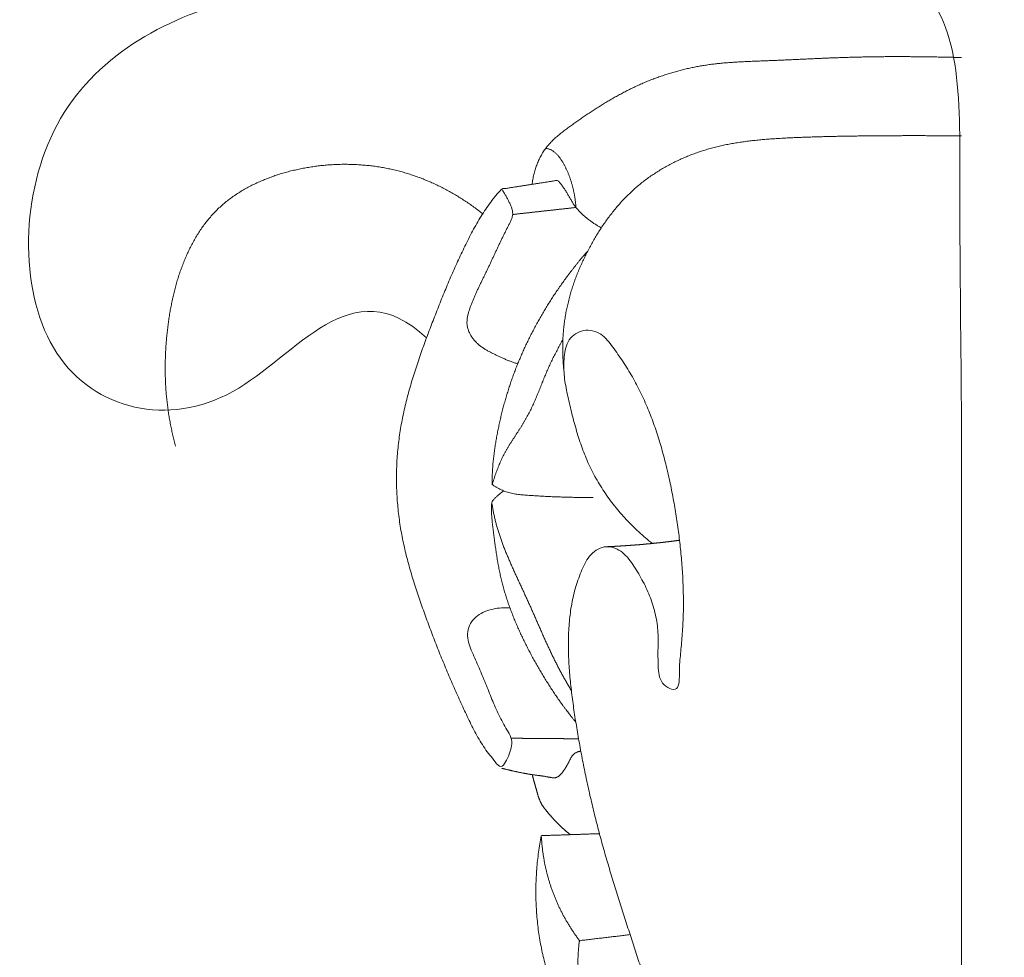
# Model space of a CAD drawing. Units: millimetres. Extents: x 9473 to 12473, y 4672 to 7672.
# Drawn here: x 10694 to 10709, y 7209 to 7223 of the extents above; entities that cross this region are included whole.
import ezdxf

# ---------------------------------------------------------------- set-up
doc = ezdxf.new("R2010")
doc.units = ezdxf.units.MM
doc.header["$MEASUREMENT"] = 0
doc.layers.get('0').update_dxf_attribs({"lineweight": 5})

msp = doc.modelspace()

# ---------------------------------------------------------------- linework, layer by layer
for points in [[(10700.366, 7217.919), (10699.231, 7218.987), (10697.596, 7216.312), (10694.228, 7217.096), (10694.229, 7221.452), (10697.318, 7223.32), (10700.902, 7223.208), (10704.072, 7223.059), (10708.458, 7224.057), (10708.389, 7220.225), (10708.445, 7216.888), (10708.433, 7213.417), (10708.436, 7209.982), (10708.435, 7206.538), (10708.435, 7203.096), (10708.435, 7199.654), (10708.435, 7196.212), (10708.435, 7192.77), (10708.435, 7189.327), (10708.435, 7185.885), (10708.435, 7182.443), (10708.435, 7179.001), (10708.435, 7175.558), (10708.435, 7172.116), (10708.435, 7168.674), (10708.435, 7165.232), (10708.435, 7161.789), (10708.435, 7158.347), (10708.435, 7154.905), (10708.435, 7151.463), (10708.435, 7148.02), (10708.435, 7144.578), (10708.435, 7141.136), (10708.435, 7137.694), (10708.435, 7134.251), (10708.435, 7130.809), (10708.435, 7127.367), (10708.435, 7123.925), (10708.435, 7120.482), (10708.435, 7117.04), (10708.435, 7113.598), (10708.435, 7110.156), (10708.435, 7106.713), (10708.435, 7103.271), (10708.435, 7099.829), (10708.435, 7096.387), (10708.435, 7092.944), (10708.435, 7089.502), (10708.435, 7086.06), (10708.435, 7082.618), (10708.435, 7079.175), (10708.435, 7075.733), (10708.435, 7072.291), (10708.435, 7068.849), (10708.435, 7065.406), (10708.435, 7061.964), (10708.435, 7058.522), (10708.435, 7055.08), (10708.435, 7051.638), (10708.435, 7048.195), (10708.435, 7044.753), (10708.435, 7041.311), (10708.435, 7037.869), (10708.435, 7034.426), (10708.435, 7030.984), (10708.435, 7027.542), (10708.435, 7024.1), (10708.435, 7020.657), (10708.435, 7017.215), (10708.435, 7013.773), (10708.435, 7010.331), (10708.435, 7006.888), (10708.435, 7003.446), (10708.435, 7000.004), (10708.435, 6996.562), (10708.435, 6993.119), (10708.435, 6989.677), (10708.435, 6986.235), (10708.435, 6982.793), (10708.435, 6979.35), (10708.435, 6975.908), (10708.435, 6972.466), (10708.435, 6969.024), (10708.435, 6965.581), (10708.435, 6962.139), (10708.435, 6958.697), (10708.435, 6955.255), (10708.435, 6951.812), (10708.435, 6948.37), (10708.435, 6944.928), (10708.435, 6941.486), (10708.436, 6938.043), (10708.434, 6934.603), (10708.441, 6931.153), (10708.414, 6927.738), (10708.515, 6924.194), (10708.138, 6921.134), (10709.553, 6916.266), (10705.945, 6917.7), (10705.015, 6917.43)], [(10701.959, 7220.236), (10701.962, 7220.261), (10701.968, 7220.31), (10701.983, 7220.383), (10702.003, 7220.455), (10702.027, 7220.525), (10702.055, 7220.594), (10702.088, 7220.66), (10702.126, 7220.725), (10702.168, 7220.786), (10702.216, 7220.843), (10702.267, 7220.897), (10702.322, 7220.947), (10702.379, 7220.995), (10702.437, 7221.041), (10702.497, 7221.085), (10702.557, 7221.129), (10702.618, 7221.172), (10702.679, 7221.215), (10702.74, 7221.257), (10702.801, 7221.299), (10702.863, 7221.34), (10702.926, 7221.38), (10702.989, 7221.42), (10703.052, 7221.459), (10703.116, 7221.497), (10703.18, 7221.534), (10703.245, 7221.571), (10703.311, 7221.606), (10703.376, 7221.641), (10703.443, 7221.674), (10703.51, 7221.706), (10703.578, 7221.737), (10703.646, 7221.767), (10703.714, 7221.796), (10703.783, 7221.823), (10703.853, 7221.849), (10703.923, 7221.873), (10703.994, 7221.897), (10704.065, 7221.918), (10704.137, 7221.939), (10704.208, 7221.958), (10704.281, 7221.976), (10704.353, 7221.992), (10704.426, 7222.007), (10704.499, 7222.02), (10704.573, 7222.032), (10704.646, 7222.043), (10704.72, 7222.052), (10704.794, 7222.06), (10704.868, 7222.067), (10704.942, 7222.072), (10705.016, 7222.078), (10705.091, 7222.082), (10705.165, 7222.086), (10705.239, 7222.089), (10705.313, 7222.092), (10705.388, 7222.095), (10705.462, 7222.098), (10705.536, 7222.1), (10705.611, 7222.103), (10705.685, 7222.106), (10705.759, 7222.11), (10705.834, 7222.113), (10705.908, 7222.116), (10705.982, 7222.12), (10706.056, 7222.123), (10706.131, 7222.127), (10706.205, 7222.13), (10706.279, 7222.133), (10706.354, 7222.137), (10706.428, 7222.14), (10706.502, 7222.143), (10706.577, 7222.145), (10706.651, 7222.148), (10706.725, 7222.15), (10706.8, 7222.152), (10706.874, 7222.154), (10706.948, 7222.156), (10707.023, 7222.157), (10707.097, 7222.158), (10707.171, 7222.159), (10707.246, 7222.16), (10707.32, 7222.161), (10707.394, 7222.161), (10707.469, 7222.161), (10707.543, 7222.161), (10707.617, 7222.161), (10707.692, 7222.16), (10707.766, 7222.16), (10707.841, 7222.159), (10707.915, 7222.158), (10707.989, 7222.157), (10708.064, 7222.156), (10708.138, 7222.154), (10708.212, 7222.153), (10708.287, 7222.151), (10708.361, 7222.149), (10708.411, 7222.148), (10708.435, 7222.147)], [(10702.438, 7217.423), (10702.435, 7217.451), (10702.43, 7217.506), (10702.424, 7217.59), (10702.42, 7217.674), (10702.419, 7217.759), (10702.42, 7217.843), (10702.423, 7217.927), (10702.429, 7218.011), (10702.437, 7218.094), (10702.448, 7218.178), (10702.461, 7218.261), (10702.477, 7218.344), (10702.495, 7218.426), (10702.515, 7218.507), (10702.537, 7218.589), (10702.562, 7218.669), (10702.589, 7218.749), (10702.617, 7218.828), (10702.648, 7218.906), (10702.68, 7218.984), (10702.715, 7219.061), (10702.751, 7219.137), (10702.788, 7219.212), (10702.827, 7219.286), (10702.868, 7219.36), (10702.91, 7219.433), (10702.954, 7219.505), (10702.999, 7219.576), (10703.046, 7219.645), (10703.095, 7219.714), (10703.145, 7219.781), (10703.198, 7219.847), (10703.252, 7219.912), (10703.307, 7219.975), (10703.365, 7220.036), (10703.425, 7220.095), (10703.486, 7220.153), (10703.549, 7220.208), (10703.615, 7220.262), (10703.681, 7220.313), (10703.75, 7220.362), (10703.82, 7220.408), (10703.891, 7220.453), (10703.964, 7220.495), (10704.038, 7220.536), (10704.113, 7220.574), (10704.189, 7220.61), (10704.266, 7220.644), (10704.343, 7220.676), (10704.422, 7220.705), (10704.502, 7220.733), (10704.582, 7220.758), (10704.663, 7220.781), (10704.744, 7220.803), (10704.826, 7220.822), (10704.909, 7220.839), (10704.991, 7220.854), (10705.074, 7220.867), (10705.158, 7220.879), (10705.241, 7220.89), (10705.325, 7220.899), (10705.408, 7220.908), (10705.492, 7220.915), (10705.576, 7220.921), (10705.66, 7220.926), (10705.744, 7220.931), (10705.828, 7220.936), (10705.912, 7220.94), (10705.996, 7220.943), (10706.08, 7220.946), (10706.164, 7220.949), (10706.248, 7220.952), (10706.332, 7220.954), (10706.416, 7220.956), (10706.501, 7220.958), (10706.585, 7220.96), (10706.669, 7220.961), (10706.753, 7220.962), (10706.837, 7220.964), (10706.921, 7220.965), (10707.005, 7220.966), (10707.089, 7220.966), (10707.173, 7220.967), (10707.258, 7220.968), (10707.342, 7220.969), (10707.426, 7220.969), (10707.51, 7220.969), (10707.594, 7220.97), (10707.678, 7220.97), (10707.762, 7220.97), (10707.846, 7220.97), (10707.931, 7220.969), (10708.015, 7220.969), (10708.099, 7220.968), (10708.183, 7220.968), (10708.267, 7220.967), (10708.351, 7220.966), (10708.407, 7220.965), (10708.435, 7220.965)], [(10701.665, 7219.781), (10701.672, 7219.782), (10701.686, 7219.783), (10701.706, 7219.785), (10701.727, 7219.788), (10701.748, 7219.79), (10701.768, 7219.792), (10701.789, 7219.795), (10701.81, 7219.797), (10701.83, 7219.799), (10701.851, 7219.801), (10701.872, 7219.804), (10701.892, 7219.806), (10701.913, 7219.808), (10701.934, 7219.811), (10701.954, 7219.813), (10701.975, 7219.815), (10701.996, 7219.817), (10702.016, 7219.82), (10702.037, 7219.822), (10702.058, 7219.824), (10702.079, 7219.827), (10702.099, 7219.829), (10702.12, 7219.831), (10702.141, 7219.834), (10702.161, 7219.836), (10702.182, 7219.838), (10702.203, 7219.84), (10702.223, 7219.843), (10702.244, 7219.845), (10702.265, 7219.847), (10702.285, 7219.85), (10702.306, 7219.852), (10702.327, 7219.854), (10702.347, 7219.856), (10702.368, 7219.859), (10702.389, 7219.861), (10702.409, 7219.863), (10702.43, 7219.866), (10702.451, 7219.868), (10702.471, 7219.87), (10702.492, 7219.872), (10702.513, 7219.875), (10702.533, 7219.877), (10702.554, 7219.879), (10702.575, 7219.881), (10702.594, 7219.885), (10702.621, 7219.882), (10702.618, 7219.907), (10702.617, 7219.926), (10702.615, 7219.947), (10702.612, 7219.968), (10702.61, 7219.989), (10702.607, 7220.009), (10702.604, 7220.03), (10702.601, 7220.05), (10702.597, 7220.071), (10702.594, 7220.091), (10702.59, 7220.112), (10702.585, 7220.132), (10702.581, 7220.152), (10702.576, 7220.173), (10702.571, 7220.193), (10702.566, 7220.213), (10702.561, 7220.233), (10702.555, 7220.253), (10702.549, 7220.273), (10702.543, 7220.293), (10702.536, 7220.313), (10702.53, 7220.332), (10702.523, 7220.352), (10702.515, 7220.371), (10702.508, 7220.391), (10702.5, 7220.41), (10702.492, 7220.429), (10702.483, 7220.448), (10702.474, 7220.467), (10702.465, 7220.486), (10702.456, 7220.504), (10702.446, 7220.523), (10702.436, 7220.541), (10702.426, 7220.559), (10702.415, 7220.577), (10702.404, 7220.595), (10702.393, 7220.612), (10702.381, 7220.629), (10702.369, 7220.646), (10702.356, 7220.662), (10702.342, 7220.678), (10702.328, 7220.693), (10702.313, 7220.707), (10702.297, 7220.721), (10702.28, 7220.733), (10702.262, 7220.744), (10702.244, 7220.754), (10702.225, 7220.763), (10702.206, 7220.77), (10702.186, 7220.776), (10702.172, 7220.779), (10702.165, 7220.78)], [(10701.213, 7219.792), (10701.192, 7219.809), (10701.148, 7219.843), (10701.08, 7219.893), (10701.012, 7219.942), (10700.943, 7219.988), (10700.872, 7220.033), (10700.801, 7220.077), (10700.728, 7220.119), (10700.655, 7220.159), (10700.581, 7220.197), (10700.505, 7220.234), (10700.429, 7220.268), (10700.352, 7220.301), (10700.274, 7220.332), (10700.196, 7220.36), (10700.116, 7220.387), (10700.036, 7220.411), (10699.956, 7220.434), (10699.875, 7220.454), (10699.793, 7220.472), (10699.711, 7220.488), (10699.628, 7220.502), (10699.545, 7220.513), (10699.462, 7220.522), (10699.379, 7220.529), (10699.295, 7220.534), (10699.212, 7220.537), (10699.128, 7220.538), (10699.044, 7220.537), (10698.961, 7220.533), (10698.877, 7220.528), (10698.794, 7220.52), (10698.711, 7220.51), (10698.628, 7220.499), (10698.546, 7220.485), (10698.463, 7220.469), (10698.382, 7220.452), (10698.3, 7220.432), (10698.22, 7220.41), (10698.139, 7220.386), (10698.06, 7220.36), (10697.981, 7220.331), (10697.904, 7220.3), (10697.827, 7220.267), (10697.751, 7220.232), (10697.677, 7220.193), (10697.604, 7220.153), (10697.532, 7220.109), (10697.462, 7220.063), (10697.395, 7220.014), (10697.329, 7219.962), (10697.265, 7219.908), (10697.205, 7219.85), (10697.146, 7219.79), (10697.091, 7219.727), (10697.038, 7219.662), (10696.988, 7219.595), (10696.941, 7219.526), (10696.896, 7219.455), (10696.854, 7219.383), (10696.815, 7219.309), (10696.777, 7219.234), (10696.743, 7219.158), (10696.71, 7219.081), (10696.68, 7219.003), (10696.651, 7218.925), (10696.625, 7218.845), (10696.6, 7218.765), (10696.578, 7218.685), (10696.557, 7218.604), (10696.538, 7218.522), (10696.52, 7218.441), (10696.504, 7218.358), (10696.49, 7218.276), (10696.477, 7218.193), (10696.466, 7218.111), (10696.456, 7218.027), (10696.447, 7217.944), (10696.439, 7217.861), (10696.433, 7217.778), (10696.429, 7217.694), (10696.426, 7217.61), (10696.424, 7217.527), (10696.423, 7217.443), (10696.425, 7217.359), (10696.427, 7217.276), (10696.431, 7217.192), (10696.437, 7217.109), (10696.444, 7217.025), (10696.453, 7216.942), (10696.464, 7216.859), (10696.475, 7216.776), (10696.489, 7216.694), (10696.504, 7216.612), (10696.521, 7216.53), (10696.539, 7216.448), (10696.559, 7216.367), (10696.573, 7216.313), (10696.581, 7216.286)], [(10701.741, 7217.529), (10701.725, 7217.534), (10701.691, 7217.545), (10701.642, 7217.562), (10701.593, 7217.582), (10701.545, 7217.602), (10701.497, 7217.623), (10701.449, 7217.645), (10701.402, 7217.668), (10701.355, 7217.691), (10701.308, 7217.715), (10701.263, 7217.74), (10701.218, 7217.769), (10701.176, 7217.799), (10701.136, 7217.833), (10701.098, 7217.87), (10701.065, 7217.911), (10701.035, 7217.954), (10701.011, 7218), (10700.991, 7218.049), (10700.979, 7218.1), (10700.974, 7218.153), (10700.978, 7218.205), (10700.987, 7218.257), (10701, 7218.308), (10701.016, 7218.357), (10701.035, 7218.407), (10701.054, 7218.455), (10701.073, 7218.504), (10701.094, 7218.552), (10701.115, 7218.6), (10701.137, 7218.648), (10701.159, 7218.695), (10701.182, 7218.743), (10701.205, 7218.79), (10701.228, 7218.837), (10701.251, 7218.884), (10701.274, 7218.931), (10701.296, 7218.979), (10701.319, 7219.026), (10701.341, 7219.073), (10701.363, 7219.121), (10701.386, 7219.168), (10701.408, 7219.216), (10701.43, 7219.263), (10701.452, 7219.311), (10701.475, 7219.358), (10701.498, 7219.405), (10701.521, 7219.453), (10701.544, 7219.5), (10701.567, 7219.546), (10701.591, 7219.593), (10701.616, 7219.639), (10701.639, 7219.686), (10701.658, 7219.735), (10701.668, 7219.787), (10701.662, 7219.84), (10701.647, 7219.89), (10701.626, 7219.938), (10701.603, 7219.985), (10701.579, 7220.032), (10701.553, 7220.079), (10701.529, 7220.12), (10701.487, 7220.177), (10701.564, 7220.171), (10701.609, 7220.183), (10701.663, 7220.19), (10701.714, 7220.198), (10701.766, 7220.206), (10701.818, 7220.214), (10701.869, 7220.222), (10701.921, 7220.23), (10701.973, 7220.238), (10702.025, 7220.246), (10702.077, 7220.254), (10702.129, 7220.262), (10702.18, 7220.27), (10702.233, 7220.279), (10702.283, 7220.284), (10702.34, 7220.306), (10702.373, 7220.262), (10702.406, 7220.222), (10702.437, 7220.18), (10702.467, 7220.136), (10702.493, 7220.091), (10702.519, 7220.045), (10702.545, 7220), (10702.572, 7219.955), (10702.6, 7219.911), (10702.633, 7219.869), (10702.668, 7219.83), (10702.705, 7219.794), (10702.744, 7219.759), (10702.785, 7219.725), (10702.826, 7219.693), (10702.869, 7219.662), (10702.912, 7219.633), (10702.957, 7219.605), (10702.987, 7219.588), (10703.002, 7219.58)], [(10701.496, 7220.164), (10701.468, 7220.132), (10701.412, 7220.067), (10701.333, 7219.966), (10701.258, 7219.861), (10701.188, 7219.754), (10701.123, 7219.643), (10701.06, 7219.531), (10701.001, 7219.417), (10700.944, 7219.302), (10700.888, 7219.186), (10700.834, 7219.07), (10700.781, 7218.953), (10700.729, 7218.835), (10700.679, 7218.717), (10700.63, 7218.598), (10700.582, 7218.479), (10700.534, 7218.36), (10700.487, 7218.24), (10700.441, 7218.12), (10700.396, 7218), (10700.351, 7217.879), (10700.307, 7217.759), (10700.264, 7217.638), (10700.223, 7217.516), (10700.183, 7217.394), (10700.145, 7217.271), (10700.109, 7217.148), (10700.075, 7217.024), (10700.044, 7216.899), (10700.016, 7216.774), (10699.991, 7216.648), (10699.968, 7216.521), (10699.95, 7216.394), (10699.935, 7216.266), (10699.924, 7216.138), (10699.916, 7216.01), (10699.912, 7215.882), (10699.912, 7215.753), (10699.915, 7215.625), (10699.922, 7215.497), (10699.933, 7215.368), (10699.947, 7215.241), (10699.964, 7215.113), (10699.985, 7214.987), (10700.01, 7214.861), (10700.038, 7214.735), (10700.068, 7214.61), (10700.101, 7214.486), (10700.136, 7214.363), (10700.174, 7214.24), (10700.213, 7214.117), (10700.254, 7213.996), (10700.296, 7213.874), (10700.339, 7213.753), (10700.383, 7213.633), (10700.428, 7213.512), (10700.474, 7213.392), (10700.521, 7213.273), (10700.568, 7213.153), (10700.617, 7213.034), (10700.666, 7212.915), (10700.716, 7212.797), (10700.767, 7212.679), (10700.819, 7212.562), (10700.872, 7212.445), (10700.925, 7212.328), (10700.98, 7212.212), (10701.036, 7212.096), (10701.094, 7211.982), (10701.157, 7211.869), (10701.224, 7211.761), (10701.298, 7211.652), (10701.379, 7211.564), (10701.468, 7211.428), (10701.548, 7211.49), (10701.601, 7211.618), (10701.648, 7211.735), (10701.659, 7211.868), (10701.596, 7211.983), (10701.53, 7212.092), (10701.471, 7212.207), (10701.416, 7212.323), (10701.365, 7212.441), (10701.317, 7212.56), (10701.269, 7212.679), (10701.22, 7212.798), (10701.17, 7212.917), (10701.119, 7213.035), (10701.067, 7213.152), (10701.015, 7213.27), (10700.98, 7213.394), (10700.988, 7213.524), (10701.04, 7213.644), (10701.131, 7213.737), (10701.245, 7213.799), (10701.369, 7213.836), (10701.496, 7213.852), (10701.582, 7213.852), (10701.625, 7213.848)], [(10701.356, 7215.706), (10701.356, 7215.72), (10701.355, 7215.746), (10701.356, 7215.786), (10701.357, 7215.826), (10701.358, 7215.867), (10701.36, 7215.907), (10701.362, 7215.947), (10701.365, 7215.987), (10701.368, 7216.027), (10701.372, 7216.066), (10701.376, 7216.106), (10701.381, 7216.146), (10701.386, 7216.186), (10701.391, 7216.226), (10701.397, 7216.265), (10701.403, 7216.305), (10701.41, 7216.344), (10701.416, 7216.384), (10701.423, 7216.423), (10701.431, 7216.463), (10701.438, 7216.502), (10701.446, 7216.542), (10701.454, 7216.581), (10701.462, 7216.62), (10701.471, 7216.659), (10701.48, 7216.698), (10701.489, 7216.737), (10701.498, 7216.776), (10701.508, 7216.815), (10701.518, 7216.854), (10701.528, 7216.893), (10701.539, 7216.931), (10701.55, 7216.97), (10701.561, 7217.009), (10701.572, 7217.047), (10701.584, 7217.085), (10701.596, 7217.124), (10701.608, 7217.162), (10701.62, 7217.2), (10701.633, 7217.238), (10701.646, 7217.276), (10701.659, 7217.314), (10701.673, 7217.351), (10701.687, 7217.389), (10701.701, 7217.426), (10701.715, 7217.464), (10701.73, 7217.501), (10701.745, 7217.538), (10701.76, 7217.575), (10701.776, 7217.612), (10701.792, 7217.649), (10701.808, 7217.686), (10701.824, 7217.723), (10701.841, 7217.759), (10701.857, 7217.795), (10701.874, 7217.832), (10701.892, 7217.868), (10701.909, 7217.904), (10701.927, 7217.94), (10701.945, 7217.976), (10701.964, 7218.011), (10701.982, 7218.047), (10702.001, 7218.082), (10702.02, 7218.117), (10702.039, 7218.153), (10702.059, 7218.188), (10702.079, 7218.222), (10702.099, 7218.257), (10702.119, 7218.292), (10702.139, 7218.326), (10702.16, 7218.361), (10702.181, 7218.395), (10702.202, 7218.429), (10702.223, 7218.463), (10702.245, 7218.497), (10702.266, 7218.53), (10702.288, 7218.564), (10702.311, 7218.597), (10702.333, 7218.63), (10702.356, 7218.663), (10702.379, 7218.696), (10702.402, 7218.729), (10702.425, 7218.762), (10702.448, 7218.794), (10702.472, 7218.827), (10702.496, 7218.859), (10702.52, 7218.891), (10702.544, 7218.923), (10702.569, 7218.954), (10702.594, 7218.986), (10702.619, 7219.017), (10702.644, 7219.049), (10702.669, 7219.08), (10702.695, 7219.111), (10702.72, 7219.141), (10702.746, 7219.172), (10702.773, 7219.202), (10702.79, 7219.222), (10702.799, 7219.232)], [(10708.435, 7204.092), (10708.346, 7204.089), (10708.167, 7204.089), (10707.899, 7204.104), (10707.632, 7204.137), (10707.368, 7204.186), (10707.108, 7204.254), (10706.854, 7204.338), (10706.605, 7204.439), (10706.363, 7204.556), (10706.129, 7204.688), (10705.904, 7204.835), (10705.69, 7204.996), (10705.486, 7205.171), (10705.295, 7205.359), (10705.114, 7205.558), (10704.944, 7205.765), (10704.783, 7205.98), (10704.632, 7206.202), (10704.489, 7206.429), (10704.355, 7206.662), (10704.229, 7206.899), (10704.11, 7207.139), (10703.998, 7207.384), (10703.893, 7207.631), (10703.794, 7207.88), (10703.701, 7208.132), (10703.613, 7208.385), (10703.528, 7208.64), (10703.446, 7208.895), (10703.363, 7209.151), (10703.282, 7209.406), (10703.201, 7209.662), (10703.123, 7209.919), (10703.048, 7210.177), (10702.976, 7210.435), (10702.909, 7210.695), (10702.846, 7210.956), (10702.787, 7211.218), (10702.733, 7211.481), (10702.682, 7211.744), (10702.636, 7212.009), (10702.594, 7212.274), (10702.557, 7212.539), (10702.528, 7212.806), (10702.509, 7213.074), (10702.503, 7213.342), (10702.514, 7213.611), (10702.546, 7213.877), (10702.603, 7214.14), (10702.694, 7214.393), (10702.804, 7214.639), (10703.039, 7214.813), (10703.316, 7214.724), (10703.481, 7214.506), (10703.619, 7214.277), (10703.735, 7214.034), (10703.818, 7213.778), (10703.863, 7213.513), (10703.856, 7213.243), (10703.857, 7212.98), (10703.878, 7212.692), (10704.192, 7212.55), (10704.172, 7212.912), (10704.198, 7213.155), (10704.223, 7213.429), (10704.239, 7213.695), (10704.242, 7213.964), (10704.236, 7214.232), (10704.22, 7214.5), (10704.195, 7214.767), (10704.163, 7215.034), (10704.123, 7215.299), (10704.076, 7215.563), (10704.022, 7215.826), (10703.959, 7216.087), (10703.887, 7216.346), (10703.804, 7216.601), (10703.708, 7216.852), (10703.598, 7217.097), (10703.473, 7217.334), (10703.332, 7217.564), (10703.176, 7217.779), (10703.013, 7218.002), (10702.731, 7218.069), (10702.488, 7217.908), (10702.434, 7217.633), (10702.434, 7217.366), (10702.482, 7217.101), (10702.543, 7216.84), (10702.609, 7216.579), (10702.689, 7216.323), (10702.784, 7216.072), (10702.902, 7215.831), (10703.042, 7215.601), (10703.2, 7215.384), (10703.376, 7215.181), (10703.567, 7214.992), (10703.703, 7214.876), (10703.774, 7214.821)], [(10702.879, 7215.513), (10702.865, 7215.513), (10702.837, 7215.513), (10702.796, 7215.514), (10702.755, 7215.514), (10702.714, 7215.515), (10702.673, 7215.515), (10702.632, 7215.516), (10702.59, 7215.516), (10702.549, 7215.517), (10702.508, 7215.518), (10702.467, 7215.519), (10702.426, 7215.52), (10702.385, 7215.522), (10702.343, 7215.523), (10702.302, 7215.525), (10702.261, 7215.526), (10702.22, 7215.528), (10702.179, 7215.53), (10702.138, 7215.532), (10702.097, 7215.534), (10702.056, 7215.537), (10702.015, 7215.539), (10701.973, 7215.542), (10701.932, 7215.545), (10701.891, 7215.548), (10701.85, 7215.551), (10701.809, 7215.554), (10701.768, 7215.558), (10701.727, 7215.563), (10701.687, 7215.569), (10701.646, 7215.577), (10701.606, 7215.587), (10701.567, 7215.599), (10701.528, 7215.614), (10701.491, 7215.631), (10701.454, 7215.649), (10701.418, 7215.669), (10701.382, 7215.688), (10701.349, 7215.717), (10701.374, 7215.758), (10701.383, 7215.797), (10701.397, 7215.836), (10701.41, 7215.875), (10701.424, 7215.914), (10701.439, 7215.952), (10701.454, 7215.991), (10701.47, 7216.029), (10701.486, 7216.066), (10701.504, 7216.104), (10701.522, 7216.141), (10701.541, 7216.177), (10701.561, 7216.213), (10701.582, 7216.249), (10701.603, 7216.284), (10701.624, 7216.319), (10701.646, 7216.354), (10701.668, 7216.389), (10701.691, 7216.423), (10701.713, 7216.458), (10701.736, 7216.492), (10701.758, 7216.527), (10701.781, 7216.561), (10701.803, 7216.596), (10701.824, 7216.631), (10701.845, 7216.666), (10701.866, 7216.702), (10701.886, 7216.738), (10701.905, 7216.774), (10701.924, 7216.811), (10701.942, 7216.848), (10701.96, 7216.885), (10701.977, 7216.923), (10701.994, 7216.96), (10702.01, 7216.998), (10702.026, 7217.036), (10702.042, 7217.074), (10702.058, 7217.112), (10702.073, 7217.15), (10702.089, 7217.188), (10702.104, 7217.226), (10702.119, 7217.265), (10702.135, 7217.303), (10702.15, 7217.341), (10702.166, 7217.379), (10702.182, 7217.417), (10702.199, 7217.455), (10702.215, 7217.492), (10702.232, 7217.53), (10702.25, 7217.567), (10702.268, 7217.604), (10702.287, 7217.641), (10702.305, 7217.677), (10702.324, 7217.714), (10702.344, 7217.75), (10702.363, 7217.786), (10702.383, 7217.823), (10702.402, 7217.859), (10702.416, 7217.883), (10702.422, 7217.895)], [(10702.618, 7212.125), (10702.61, 7212.135), (10702.593, 7212.156), (10702.568, 7212.187), (10702.543, 7212.218), (10702.519, 7212.25), (10702.495, 7212.282), (10702.471, 7212.313), (10702.447, 7212.345), (10702.423, 7212.378), (10702.4, 7212.41), (10702.376, 7212.443), (10702.353, 7212.475), (10702.331, 7212.508), (10702.308, 7212.541), (10702.286, 7212.574), (10702.264, 7212.607), (10702.242, 7212.641), (10702.22, 7212.674), (10702.199, 7212.708), (10702.177, 7212.742), (10702.156, 7212.776), (10702.135, 7212.81), (10702.115, 7212.844), (10702.094, 7212.878), (10702.074, 7212.913), (10702.054, 7212.947), (10702.034, 7212.982), (10702.014, 7213.017), (10701.995, 7213.051), (10701.975, 7213.086), (10701.956, 7213.122), (10701.937, 7213.157), (10701.919, 7213.192), (10701.9, 7213.227), (10701.882, 7213.263), (10701.864, 7213.299), (10701.846, 7213.334), (10701.829, 7213.37), (10701.811, 7213.406), (10701.794, 7213.442), (10701.777, 7213.479), (10701.761, 7213.515), (10701.745, 7213.551), (10701.729, 7213.588), (10701.713, 7213.625), (10701.697, 7213.662), (10701.682, 7213.699), (10701.667, 7213.736), (10701.653, 7213.773), (10701.639, 7213.81), (10701.625, 7213.848), (10701.611, 7213.885), (10701.598, 7213.923), (10701.585, 7213.961), (10701.573, 7213.999), (10701.561, 7214.037), (10701.549, 7214.075), (10701.538, 7214.113), (10701.527, 7214.152), (10701.516, 7214.19), (10701.506, 7214.229), (10701.496, 7214.268), (10701.487, 7214.306), (10701.478, 7214.345), (10701.47, 7214.384), (10701.462, 7214.424), (10701.454, 7214.463), (10701.447, 7214.502), (10701.44, 7214.541), (10701.433, 7214.581), (10701.427, 7214.62), (10701.421, 7214.66), (10701.415, 7214.699), (10701.409, 7214.739), (10701.403, 7214.778), (10701.398, 7214.818), (10701.393, 7214.857), (10701.387, 7214.897), (10701.382, 7214.937), (10701.377, 7214.976), (10701.371, 7215.016), (10701.366, 7215.055), (10701.362, 7215.095), (10701.358, 7215.135), (10701.354, 7215.175), (10701.35, 7215.214), (10701.348, 7215.254), (10701.346, 7215.294), (10701.345, 7215.334), (10701.345, 7215.374), (10701.346, 7215.414), (10701.355, 7215.453), (10701.379, 7215.486), (10701.408, 7215.514), (10701.438, 7215.54), (10701.468, 7215.567), (10701.498, 7215.592), (10701.52, 7215.608), (10701.531, 7215.615)], [(10702.551, 7212.602), (10702.545, 7212.611), (10702.535, 7212.629), (10702.518, 7212.657), (10702.502, 7212.684), (10702.486, 7212.712), (10702.471, 7212.74), (10702.455, 7212.767), (10702.439, 7212.795), (10702.424, 7212.823), (10702.408, 7212.851), (10702.393, 7212.878), (10702.378, 7212.906), (10702.363, 7212.935), (10702.348, 7212.963), (10702.334, 7212.991), (10702.319, 7213.019), (10702.305, 7213.048), (10702.291, 7213.076), (10702.277, 7213.105), (10702.263, 7213.133), (10702.249, 7213.162), (10702.235, 7213.191), (10702.222, 7213.22), (10702.208, 7213.248), (10702.195, 7213.277), (10702.182, 7213.306), (10702.168, 7213.335), (10702.155, 7213.364), (10702.142, 7213.393), (10702.129, 7213.422), (10702.116, 7213.451), (10702.104, 7213.48), (10702.091, 7213.51), (10702.078, 7213.539), (10702.065, 7213.568), (10702.052, 7213.597), (10702.04, 7213.626), (10702.027, 7213.655), (10702.014, 7213.684), (10702.001, 7213.714), (10701.988, 7213.743), (10701.975, 7213.772), (10701.963, 7213.801), (10701.95, 7213.83), (10701.937, 7213.859), (10701.924, 7213.888), (10701.911, 7213.917), (10701.897, 7213.946), (10701.884, 7213.975), (10701.871, 7214.004), (10701.858, 7214.033), (10701.844, 7214.062), (10701.831, 7214.091), (10701.818, 7214.119), (10701.804, 7214.148), (10701.791, 7214.177), (10701.777, 7214.206), (10701.764, 7214.235), (10701.751, 7214.264), (10701.737, 7214.293), (10701.724, 7214.322), (10701.711, 7214.35), (10701.698, 7214.379), (10701.684, 7214.408), (10701.671, 7214.437), (10701.658, 7214.466), (10701.645, 7214.496), (10701.633, 7214.525), (10701.62, 7214.554), (10701.607, 7214.583), (10701.595, 7214.612), (10701.582, 7214.642), (10701.57, 7214.671), (10701.558, 7214.7), (10701.546, 7214.73), (10701.534, 7214.76), (10701.523, 7214.789), (10701.512, 7214.819), (10701.501, 7214.849), (10701.49, 7214.879), (10701.479, 7214.909), (10701.469, 7214.939), (10701.459, 7214.969), (10701.449, 7214.999), (10701.44, 7215.03), (10701.431, 7215.06), (10701.422, 7215.091), (10701.414, 7215.122), (10701.406, 7215.153), (10701.399, 7215.183), (10701.392, 7215.214), (10701.385, 7215.246), (10701.378, 7215.277), (10701.372, 7215.308), (10701.366, 7215.339), (10701.361, 7215.371), (10701.356, 7215.402), (10701.352, 7215.423), (10701.351, 7215.433)], [(10703.059, 7214.771), (10703.063, 7214.771), (10703.071, 7214.772), (10703.083, 7214.772), (10703.094, 7214.772), (10703.106, 7214.773), (10703.117, 7214.774), (10703.129, 7214.774), (10703.141, 7214.775), (10703.152, 7214.775), (10703.164, 7214.776), (10703.175, 7214.776), (10703.187, 7214.777), (10703.199, 7214.777), (10703.21, 7214.778), (10703.222, 7214.779), (10703.234, 7214.779), (10703.245, 7214.78), (10703.257, 7214.781), (10703.268, 7214.781), (10703.28, 7214.782), (10703.292, 7214.783), (10703.303, 7214.783), (10703.315, 7214.784), (10703.326, 7214.785), (10703.338, 7214.785), (10703.35, 7214.786), (10703.361, 7214.787), (10703.373, 7214.788), (10703.384, 7214.789), (10703.396, 7214.789), (10703.408, 7214.79), (10703.419, 7214.791), (10703.431, 7214.792), (10703.442, 7214.793), (10703.454, 7214.793), (10703.466, 7214.794), (10703.477, 7214.795), (10703.489, 7214.796), (10703.5, 7214.797), (10703.512, 7214.798), (10703.524, 7214.799), (10703.535, 7214.8), (10703.547, 7214.801), (10703.558, 7214.802), (10703.57, 7214.802), (10703.582, 7214.803), (10703.593, 7214.804), (10703.605, 7214.805), (10703.616, 7214.806), (10703.628, 7214.807), (10703.639, 7214.808), (10703.651, 7214.81), (10703.663, 7214.811), (10703.674, 7214.812), (10703.686, 7214.813), (10703.697, 7214.814), (10703.709, 7214.815), (10703.721, 7214.816), (10703.732, 7214.817), (10703.744, 7214.818), (10703.755, 7214.819), (10703.767, 7214.821), (10703.778, 7214.822), (10703.79, 7214.823), (10703.802, 7214.824), (10703.813, 7214.825), (10703.825, 7214.826), (10703.836, 7214.828), (10703.848, 7214.829), (10703.859, 7214.83), (10703.871, 7214.831), (10703.883, 7214.833), (10703.894, 7214.834), (10703.906, 7214.835), (10703.917, 7214.836), (10703.929, 7214.838), (10703.94, 7214.839), (10703.952, 7214.84), (10703.963, 7214.842), (10703.975, 7214.843), (10703.987, 7214.845), (10703.998, 7214.846), (10704.01, 7214.847), (10704.021, 7214.849), (10704.033, 7214.85), (10704.044, 7214.852), (10704.056, 7214.853), (10704.067, 7214.854), (10704.079, 7214.856), (10704.09, 7214.857), (10704.102, 7214.859), (10704.113, 7214.86), (10704.125, 7214.862), (10704.137, 7214.863), (10704.148, 7214.865), (10704.16, 7214.866), (10704.171, 7214.868), (10704.179, 7214.869), (10704.183, 7214.869)], [(10701.641, 7211.884), (10701.645, 7211.884), (10701.652, 7211.884), (10701.662, 7211.884), (10701.673, 7211.884), (10701.683, 7211.884), (10701.694, 7211.884), (10701.704, 7211.884), (10701.715, 7211.883), (10701.725, 7211.883), (10701.736, 7211.883), (10701.746, 7211.883), (10701.757, 7211.883), (10701.767, 7211.883), (10701.778, 7211.883), (10701.788, 7211.883), (10701.799, 7211.883), (10701.809, 7211.883), (10701.82, 7211.883), (10701.83, 7211.882), (10701.841, 7211.882), (10701.851, 7211.882), (10701.862, 7211.882), (10701.872, 7211.882), (10701.883, 7211.882), (10701.893, 7211.882), (10701.904, 7211.882), (10701.914, 7211.882), (10701.925, 7211.882), (10701.935, 7211.882), (10701.946, 7211.882), (10701.956, 7211.881), (10701.967, 7211.881), (10701.977, 7211.881), (10701.988, 7211.881), (10701.998, 7211.881), (10702.009, 7211.881), (10702.019, 7211.881), (10702.03, 7211.881), (10702.04, 7211.881), (10702.051, 7211.881), (10702.061, 7211.881), (10702.072, 7211.881), (10702.082, 7211.88), (10702.093, 7211.88), (10702.103, 7211.88), (10702.114, 7211.88), (10702.124, 7211.88), (10702.135, 7211.88), (10702.145, 7211.88), (10702.156, 7211.88), (10702.166, 7211.88), (10702.177, 7211.88), (10702.187, 7211.88), (10702.198, 7211.879), (10702.208, 7211.879), (10702.219, 7211.879), (10702.229, 7211.879), (10702.24, 7211.879), (10702.25, 7211.879), (10702.261, 7211.879), (10702.271, 7211.879), (10702.282, 7211.879), (10702.292, 7211.879), (10702.303, 7211.879), (10702.313, 7211.879), (10702.324, 7211.878), (10702.334, 7211.878), (10702.345, 7211.878), (10702.355, 7211.878), (10702.366, 7211.878), (10702.376, 7211.878), (10702.387, 7211.878), (10702.397, 7211.878), (10702.408, 7211.878), (10702.418, 7211.878), (10702.429, 7211.878), (10702.439, 7211.878), (10702.45, 7211.877), (10702.46, 7211.877), (10702.471, 7211.877), (10702.481, 7211.877), (10702.492, 7211.877), (10702.502, 7211.877), (10702.513, 7211.877), (10702.523, 7211.877), (10702.534, 7211.877), (10702.544, 7211.877), (10702.555, 7211.877), (10702.565, 7211.876), (10702.576, 7211.876), (10702.586, 7211.876), (10702.597, 7211.876), (10702.607, 7211.876), (10702.618, 7211.876), (10702.628, 7211.876), (10702.639, 7211.876), (10702.649, 7211.876), (10702.656, 7211.876), (10702.66, 7211.876)], [(10702.693, 7211.689), (10702.688, 7211.689), (10702.679, 7211.687), (10702.665, 7211.684), (10702.651, 7211.68), (10702.637, 7211.676), (10702.624, 7211.67), (10702.611, 7211.663), (10702.599, 7211.655), (10702.587, 7211.646), (10702.577, 7211.636), (10702.568, 7211.625), (10702.559, 7211.614), (10702.551, 7211.602), (10702.544, 7211.589), (10702.537, 7211.576), (10702.531, 7211.563), (10702.524, 7211.55), (10702.518, 7211.537), (10702.511, 7211.525), (10702.505, 7211.512), (10702.498, 7211.499), (10702.491, 7211.486), (10702.484, 7211.474), (10702.477, 7211.461), (10702.469, 7211.449), (10702.462, 7211.436), (10702.454, 7211.424), (10702.446, 7211.412), (10702.438, 7211.4), (10702.429, 7211.389), (10702.421, 7211.377), (10702.412, 7211.365), (10702.403, 7211.354), (10702.393, 7211.343), (10702.384, 7211.332), (10702.373, 7211.322), (10702.362, 7211.313), (10702.351, 7211.305), (10702.338, 7211.298), (10702.324, 7211.293), (10702.31, 7211.289), (10702.296, 7211.288), (10702.281, 7211.288), (10702.267, 7211.289), (10702.252, 7211.29), (10702.238, 7211.292), (10702.224, 7211.295), (10702.21, 7211.298), (10702.196, 7211.301), (10702.181, 7211.303), (10702.167, 7211.306), (10702.153, 7211.309), (10702.139, 7211.311), (10702.124, 7211.313), (10702.11, 7211.315), (10702.096, 7211.317), (10702.081, 7211.319), (10702.067, 7211.321), (10702.053, 7211.323), (10702.038, 7211.325), (10702.024, 7211.327), (10702.01, 7211.329), (10701.995, 7211.331), (10701.981, 7211.333), (10701.967, 7211.335), (10701.952, 7211.337), (10701.938, 7211.339), (10701.924, 7211.341), (10701.91, 7211.344), (10701.895, 7211.346), (10701.881, 7211.348), (10701.867, 7211.351), (10701.853, 7211.353), (10701.838, 7211.356), (10701.824, 7211.359), (10701.81, 7211.361), (10701.796, 7211.364), (10701.782, 7211.367), (10701.767, 7211.37), (10701.753, 7211.373), (10701.739, 7211.376), (10701.725, 7211.379), (10701.711, 7211.382), (10701.697, 7211.385), (10701.683, 7211.388), (10701.669, 7211.391), (10701.654, 7211.394), (10701.64, 7211.398), (10701.626, 7211.401), (10701.612, 7211.404), (10701.598, 7211.407), (10701.584, 7211.411), (10701.57, 7211.414), (10701.556, 7211.417), (10701.542, 7211.421), (10701.528, 7211.424), (10701.514, 7211.428), (10701.504, 7211.43), (10701.5, 7211.431)], [(10702.536, 7210.43), (10702.533, 7210.432), (10702.527, 7210.437), (10702.518, 7210.444), (10702.509, 7210.451), (10702.5, 7210.458), (10702.491, 7210.465), (10702.482, 7210.473), (10702.473, 7210.48), (10702.465, 7210.487), (10702.456, 7210.495), (10702.448, 7210.502), (10702.439, 7210.51), (10702.431, 7210.517), (10702.422, 7210.525), (10702.414, 7210.533), (10702.405, 7210.54), (10702.397, 7210.548), (10702.389, 7210.556), (10702.381, 7210.564), (10702.372, 7210.572), (10702.364, 7210.58), (10702.356, 7210.588), (10702.348, 7210.596), (10702.34, 7210.604), (10702.332, 7210.612), (10702.324, 7210.62), (10702.316, 7210.628), (10702.309, 7210.636), (10702.301, 7210.645), (10702.293, 7210.653), (10702.285, 7210.661), (10702.278, 7210.67), (10702.27, 7210.678), (10702.262, 7210.687), (10702.255, 7210.695), (10702.247, 7210.704), (10702.24, 7210.712), (10702.232, 7210.721), (10702.225, 7210.73), (10702.218, 7210.738), (10702.21, 7210.747), (10702.203, 7210.756), (10702.196, 7210.764), (10702.188, 7210.773), (10702.181, 7210.782), (10702.174, 7210.791), (10702.167, 7210.8), (10702.16, 7210.808), (10702.153, 7210.817), (10702.146, 7210.826), (10702.139, 7210.835), (10702.132, 7210.845), (10702.126, 7210.854), (10702.119, 7210.863), (10702.113, 7210.873), (10702.107, 7210.882), (10702.101, 7210.892), (10702.095, 7210.902), (10702.09, 7210.912), (10702.085, 7210.922), (10702.08, 7210.933), (10702.076, 7210.943), (10702.071, 7210.954), (10702.067, 7210.964), (10702.063, 7210.975), (10702.059, 7210.986), (10702.056, 7210.996), (10702.052, 7211.007), (10702.049, 7211.018), (10702.045, 7211.029), (10702.042, 7211.04), (10702.039, 7211.051), (10702.036, 7211.062), (10702.033, 7211.073), (10702.03, 7211.084), (10702.027, 7211.095), (10702.024, 7211.105), (10702.021, 7211.116), (10702.018, 7211.127), (10702.015, 7211.138), (10702.011, 7211.149), (10702.008, 7211.16), (10702.005, 7211.171), (10702.002, 7211.182), (10701.999, 7211.193), (10701.996, 7211.204), (10701.993, 7211.215), (10701.989, 7211.226), (10701.986, 7211.237), (10701.983, 7211.248), (10701.98, 7211.259), (10701.977, 7211.27), (10701.974, 7211.281), (10701.971, 7211.292), (10701.969, 7211.303), (10701.966, 7211.314), (10701.963, 7211.325), (10701.961, 7211.332), (10701.96, 7211.336)], [(10708.435, 7201.52), (10708.393, 7201.519), (10708.309, 7201.518), (10708.182, 7201.516), (10708.056, 7201.514), (10707.929, 7201.512), (10707.802, 7201.509), (10707.676, 7201.506), (10707.549, 7201.504), (10707.423, 7201.501), (10707.296, 7201.498), (10707.17, 7201.494), (10707.043, 7201.49), (10706.917, 7201.484), (10706.79, 7201.48), (10706.664, 7201.482), (10706.537, 7201.492), (10706.412, 7201.513), (10706.29, 7201.548), (10706.175, 7201.601), (10706.07, 7201.673), (10705.975, 7201.756), (10705.886, 7201.847), (10705.8, 7201.939), (10705.716, 7202.034), (10705.635, 7202.131), (10705.556, 7202.23), (10705.48, 7202.332), (10705.408, 7202.435), (10705.339, 7202.542), (10705.273, 7202.65), (10705.212, 7202.761), (10705.153, 7202.873), (10705.098, 7202.987), (10705.044, 7203.102), (10704.993, 7203.217), (10704.942, 7203.333), (10704.892, 7203.449), (10704.842, 7203.565), (10704.791, 7203.682), (10704.74, 7203.797), (10704.689, 7203.913), (10704.637, 7204.029), (10704.585, 7204.144), (10704.533, 7204.26), (10704.481, 7204.375), (10704.429, 7204.491), (10704.378, 7204.606), (10704.326, 7204.722), (10704.274, 7204.837), (10704.223, 7204.953), (10704.172, 7205.069), (10704.122, 7205.185), (10704.072, 7205.301), (10704.022, 7205.417), (10703.971, 7205.533), (10703.918, 7205.649), (10703.865, 7205.763), (10703.809, 7205.877), (10703.75, 7205.989), (10703.688, 7206.099), (10703.622, 7206.208), (10703.552, 7206.313), (10703.478, 7206.416), (10703.4, 7206.515), (10703.319, 7206.612), (10703.236, 7206.708), (10703.152, 7206.803), (10703.068, 7206.897), (10702.984, 7206.992), (10702.901, 7207.089), (10702.821, 7207.186), (10702.744, 7207.287), (10702.67, 7207.389), (10702.599, 7207.494), (10702.531, 7207.601), (10702.468, 7207.711), (10702.408, 7207.822), (10702.352, 7207.936), (10702.301, 7208.052), (10702.254, 7208.17), (10702.212, 7208.289), (10702.174, 7208.41), (10702.141, 7208.532), (10702.111, 7208.655), (10702.086, 7208.779), (10702.065, 7208.904), (10702.047, 7209.029), (10702.034, 7209.155), (10702.024, 7209.281), (10702.017, 7209.408), (10702.014, 7209.534), (10702.015, 7209.661), (10702.02, 7209.787), (10702.028, 7209.914), (10702.039, 7210.04), (10702.055, 7210.166), (10702.074, 7210.291), (10702.089, 7210.374), (10702.097, 7210.415)], [(10702.974, 7210.445), (10702.965, 7210.445), (10702.948, 7210.444), (10702.921, 7210.443), (10702.894, 7210.442), (10702.868, 7210.442), (10702.841, 7210.441), (10702.814, 7210.44), (10702.788, 7210.439), (10702.761, 7210.438), (10702.734, 7210.437), (10702.708, 7210.436), (10702.681, 7210.435), (10702.655, 7210.434), (10702.628, 7210.433), (10702.601, 7210.432), (10702.575, 7210.431), (10702.548, 7210.431), (10702.521, 7210.43), (10702.495, 7210.429), (10702.468, 7210.428), (10702.441, 7210.427), (10702.415, 7210.426), (10702.388, 7210.425), (10702.361, 7210.424), (10702.335, 7210.423), (10702.308, 7210.422), (10702.282, 7210.421), (10702.255, 7210.421), (10702.228, 7210.42), (10702.202, 7210.419), (10702.175, 7210.418), (10702.148, 7210.417), (10702.123, 7210.415), (10702.089, 7210.418), (10702.101, 7210.384), (10702.1, 7210.359), (10702.103, 7210.332), (10702.105, 7210.306), (10702.107, 7210.279), (10702.11, 7210.253), (10702.113, 7210.226), (10702.116, 7210.2), (10702.119, 7210.173), (10702.123, 7210.147), (10702.127, 7210.12), (10702.131, 7210.094), (10702.136, 7210.068), (10702.14, 7210.042), (10702.145, 7210.015), (10702.15, 7209.989), (10702.155, 7209.963), (10702.161, 7209.937), (10702.167, 7209.911), (10702.173, 7209.885), (10702.179, 7209.859), (10702.186, 7209.833), (10702.193, 7209.807), (10702.2, 7209.782), (10702.207, 7209.756), (10702.215, 7209.731), (10702.222, 7209.705), (10702.23, 7209.68), (10702.239, 7209.654), (10702.247, 7209.629), (10702.256, 7209.604), (10702.265, 7209.579), (10702.274, 7209.554), (10702.284, 7209.529), (10702.294, 7209.504), (10702.304, 7209.479), (10702.314, 7209.455), (10702.325, 7209.43), (10702.335, 7209.406), (10702.346, 7209.382), (10702.357, 7209.357), (10702.369, 7209.333), (10702.38, 7209.309), (10702.392, 7209.285), (10702.404, 7209.262), (10702.417, 7209.238), (10702.429, 7209.214), (10702.442, 7209.191), (10702.455, 7209.168), (10702.468, 7209.145), (10702.481, 7209.121), (10702.495, 7209.099), (10702.509, 7209.076), (10702.523, 7209.053), (10702.537, 7209.03), (10702.551, 7209.008), (10702.566, 7208.986), (10702.58, 7208.963), (10702.595, 7208.941), (10702.61, 7208.919), (10702.626, 7208.898), (10702.641, 7208.876), (10702.657, 7208.854), (10702.668, 7208.84), (10702.673, 7208.833)], [(10703.719, 7206.043), (10703.715, 7206.055), (10703.706, 7206.08), (10703.692, 7206.116), (10703.678, 7206.153), (10703.663, 7206.189), (10703.649, 7206.226), (10703.634, 7206.262), (10703.619, 7206.298), (10703.604, 7206.335), (10703.588, 7206.371), (10703.573, 7206.407), (10703.557, 7206.443), (10703.541, 7206.478), (10703.524, 7206.514), (10703.507, 7206.549), (10703.491, 7206.585), (10703.473, 7206.62), (10703.456, 7206.655), (10703.438, 7206.69), (10703.42, 7206.725), (10703.401, 7206.76), (10703.383, 7206.794), (10703.364, 7206.829), (10703.345, 7206.863), (10703.325, 7206.897), (10703.306, 7206.931), (10703.286, 7206.965), (10703.267, 7206.999), (10703.247, 7207.033), (10703.227, 7207.066), (10703.206, 7207.1), (10703.186, 7207.134), (10703.166, 7207.167), (10703.146, 7207.201), (10703.126, 7207.235), (10703.105, 7207.268), (10703.085, 7207.302), (10703.065, 7207.336), (10703.045, 7207.369), (10703.025, 7207.403), (10703.005, 7207.437), (10702.985, 7207.471), (10702.966, 7207.505), (10702.947, 7207.539), (10702.928, 7207.573), (10702.909, 7207.608), (10702.89, 7207.642), (10702.872, 7207.677), (10702.855, 7207.712), (10702.838, 7207.748), (10702.821, 7207.783), (10702.805, 7207.819), (10702.789, 7207.855), (10702.774, 7207.891), (10702.76, 7207.928), (10702.746, 7207.964), (10702.733, 7208.002), (10702.721, 7208.039), (10702.71, 7208.076), (10702.7, 7208.114), (10702.69, 7208.152), (10702.682, 7208.191), (10702.674, 7208.229), (10702.668, 7208.268), (10702.663, 7208.307), (10702.658, 7208.346), (10702.655, 7208.385), (10702.652, 7208.424), (10702.651, 7208.463), (10702.65, 7208.503), (10702.65, 7208.542), (10702.651, 7208.581), (10702.652, 7208.62), (10702.654, 7208.659), (10702.658, 7208.698), (10702.661, 7208.738), (10702.667, 7208.775), (10702.664, 7208.82), (10702.694, 7208.839), (10702.736, 7208.839), (10702.774, 7208.845), (10702.813, 7208.849), (10702.852, 7208.854), (10702.891, 7208.859), (10702.93, 7208.863), (10702.969, 7208.868), (10703.008, 7208.872), (10703.047, 7208.877), (10703.086, 7208.882), (10703.125, 7208.886), (10703.164, 7208.891), (10703.203, 7208.895), (10703.242, 7208.9), (10703.281, 7208.905), (10703.32, 7208.909), (10703.359, 7208.914), (10703.398, 7208.918), (10703.424, 7208.922), (10703.437, 7208.923)]]:
    msp.add_open_spline(points, degree=3)

doc.saveas('drawing.dxf')
